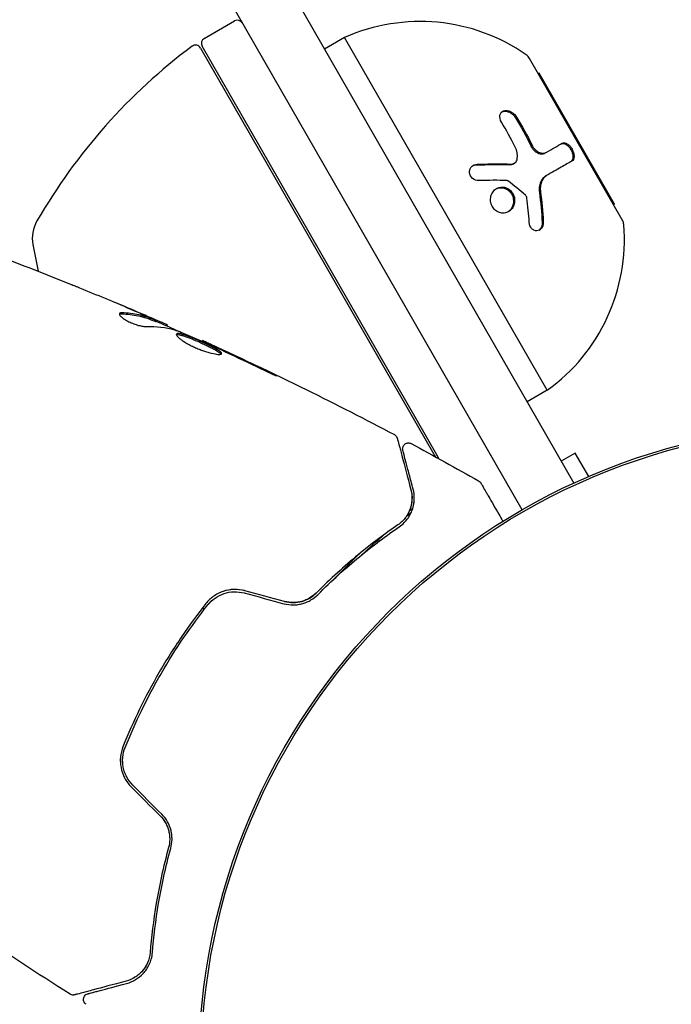
# Model space of a CAD drawing. Units: millimetres. Extents: x -9599 to 10194, y -8713 to 9159.
# Drawn here: x -2776 to -2720, y -3581 to -3496 of the extents above; entities that cross this region are included whole.
import ezdxf

# ---------------------------------------------------------------- set-up
doc = ezdxf.new("R2010")
doc.units = ezdxf.units.MM
doc.header["$LTSCALE"] = 20
doc.layers.add('2d', color=230, linetype='Continuous')

msp = doc.modelspace()

# ---------------------------------------------------------------- linework, layer by layer
at = {"layer": '2d'}
for p, q in [((-3570.575, -2071.511), (-2728.653, -3536.316)), ((-2733.1, -3538.612), (-3574.797, -2074.198)), ((-2760.446, -3498.059), (-2757.845, -3496.564)), ((-2748.377, -3497.985), (-2750.111, -3498.982)), ((-2730.936, -3528.33), (-2748.377, -3497.985)), ((-2760.773, -3498.894), (-2740.692, -3533.831)), ((-2740.43, -3533.886), (-2760.63, -3498.742)), ((-2724.483, -3513.664), (-2732.456, -3499.792)), ((-2731.625, -3501.044), (-2731.708, -3501.092)), ((-2725.146, -3512.315), (-2731.625, -3501.044)), ((-2731.044, -3507.879), (-2731.143, -3507.936)), ((-2733.766, -3508.804), (-2733.865, -3508.861)), ((-2730.996, -3509.862), (-2731.096, -3509.919)), ((-2725.146, -3512.315), (-2725.23, -3512.363)), ((-2764.644, -3522.405), (-2764.593, -3522.317)), ((-2763.667, -3522.795), (-2763.625, -3522.724)), ((-2760.643, -3524.106), (-2760.609, -3524.048)), ((-2730.936, -3528.33), (-2732.67, -3529.327)), ((-2728.532, -3533.739), (-2729.735, -3534.433)), ((-2727.373, -3535.746), (-2728.532, -3533.739)), ((-2760.462, -3547.195), (-2760.57, -3547.007))]:
    msp.add_line(p, q, dxfattribs=at)
for radius in [55.464, 55.275]:
    msp.add_circle((-2705.461, -3586.699), radius, dxfattribs=at)
for centre, radius, start, end in [((-2757.595, -3496.998), 0.5, 29.88888, 119.88888), ((-2741.883, -3512.608), 16, 55.20446, 113.94754), ((-2760.196, -3498.492), 0.5, 119.88888, 209.88888), ((-2731.547, -3538.774), 50, 126.81058, 149.99062), ((-2761.206, -3499.143), 0.5, 29.88888, 126.81058), ((-2733.323, -3500.29), 1, 29.88888, 55.20446), ((-2725.35, -3514.162), 1, 4.5733, 29.88888), ((-2772.247, -3515.268), 3, 149.99062, 190.03663), ((-2740.302, -3515.358), 16, 305.83022, 4.5733), ((-2725.966, -3507.077), 50, 190.03663, 192.72817), ((-2743.031, -3535.381), 3, 23.0328, 29.88888)]:
    msp.add_arc(centre, radius, start, end, dxfattribs=at)
for points, knots in [([(-2734.884, -3505.26), (-2735, -3505.068), (-2735.049, -3504.857), (-2735.006, -3504.634), (-2734.993, -3504.593), (-2734.957, -3504.514), (-2734.935, -3504.479), (-2734.879, -3504.413), (-2734.848, -3504.385), (-2734.776, -3504.336), (-2734.738, -3504.317), (-2734.607, -3504.271), (-2734.512, -3504.262), (-2734.304, -3504.283), (-2734.197, -3504.315), (-2733.992, -3504.413), (-2733.892, -3504.481), (-2733.719, -3504.638), (-2733.643, -3504.729), (-2733.584, -3504.825)], [0, 0, 0, 0, 0.25, 0.25, 0.3125, 0.3125, 0.375, 0.375, 0.4375, 0.4375, 0.5, 0.5, 0.625, 0.625, 0.75, 0.75, 0.875, 0.875, 1, 1, 1, 1]), ([(-2734.829, -3504.372), (-2734.773, -3504.349), (-2734.712, -3504.333), (-2734.647, -3504.328), (-2734.567, -3504.321), (-2734.481, -3504.328), (-2734.395, -3504.349), (-2734.31, -3504.369), (-2734.223, -3504.404), (-2734.141, -3504.448), (-2734.057, -3504.494), (-2733.977, -3504.552), (-2733.905, -3504.616), (-2733.831, -3504.683), (-2733.765, -3504.76), (-2733.711, -3504.84), (-2733.701, -3504.854), (-2733.692, -3504.868), (-2733.683, -3504.882)], [0.482673, 0.482673, 0.482673, 0.482673, 0.5670712, 0.5670712, 0.5670712, 0.669905, 0.669905, 0.669905, 0.7717081, 0.7717081, 0.7717081, 0.8749133, 0.8749133, 0.8749133, 0.9813766, 0.9813766, 0.9813766, 1, 1, 1, 1]), ([(-2732.349, -3507.308), (-2732.302, -3507.405), (-2732.241, -3507.499), (-2732.172, -3507.584), (-2732.103, -3507.668), (-2732.023, -3507.744), (-2731.94, -3507.806), (-2731.857, -3507.868), (-2731.768, -3507.918), (-2731.681, -3507.951), (-2731.593, -3507.984), (-2731.504, -3508.002), (-2731.422, -3508.004), (-2731.337, -3508.005), (-2731.257, -3507.99), (-2731.187, -3507.958), (-2731.172, -3507.952), (-2731.158, -3507.944), (-2731.143, -3507.936)], [0, 0, 0, 0, 0.190766, 0.190766, 0.190766, 0.38173, 0.38173, 0.38173, 0.571703, 0.571703, 0.571703, 0.763012, 0.763012, 0.763012, 0.95808, 0.95808, 0.95808, 1, 1, 1, 1]), ([(-2732.25, -3507.251), (-2732.219, -3507.315), (-2732.182, -3507.377), (-2732.1, -3507.495), (-2732.055, -3507.55), (-2731.906, -3507.707), (-2731.796, -3507.79), (-2731.565, -3507.909), (-2731.449, -3507.941), (-2731.23, -3507.951), (-2731.128, -3507.927), (-2731.044, -3507.879)], [0, 0, 0, 0, 0.125, 0.125, 0.25, 0.25, 0.5, 0.5, 0.75, 0.75, 1, 1, 1, 1]), ([(-2729.767, -3507.145), (-2729.729, -3507.123), (-2729.685, -3507.109), (-2729.639, -3507.105), (-2729.574, -3507.098), (-2729.502, -3507.11), (-2729.428, -3507.139), (-2729.355, -3507.168), (-2729.279, -3507.214), (-2729.206, -3507.276), (-2729.138, -3507.333), (-2729.07, -3507.406), (-2729.01, -3507.487), (-2728.955, -3507.562), (-2728.904, -3507.646), (-2728.863, -3507.732), (-2728.824, -3507.814), (-2728.793, -3507.9), (-2728.772, -3507.983), (-2728.75, -3508.066), (-2728.738, -3508.148), (-2728.736, -3508.223), (-2728.734, -3508.301), (-2728.742, -3508.375), (-2728.759, -3508.438), (-2728.778, -3508.505), (-2728.808, -3508.563), (-2728.847, -3508.607), (-2728.871, -3508.634), (-2728.898, -3508.656), (-2728.927, -3508.673)], [0, 0, 0, 0, 0.085233, 0.085233, 0.085233, 0.204736, 0.204736, 0.204736, 0.322221, 0.322221, 0.322221, 0.432274, 0.432274, 0.432274, 0.533582, 0.533582, 0.533582, 0.629606, 0.629606, 0.629606, 0.72568, 0.72568, 0.72568, 0.826405, 0.826405, 0.826405, 0.934445, 0.934445, 0.934445, 1, 1, 1, 1]), ([(-2729.668, -3507.088), (-2729.639, -3507.071), (-2729.609, -3507.06), (-2729.559, -3507.05), (-2729.542, -3507.047), (-2729.508, -3507.045), (-2729.491, -3507.046), (-2729.435, -3507.05), (-2729.397, -3507.058), (-2729.34, -3507.077), (-2729.321, -3507.084), (-2729.282, -3507.102), (-2729.264, -3507.111), (-2729.202, -3507.146), (-2729.163, -3507.173), (-2729.085, -3507.236), (-2729.048, -3507.27), (-2728.933, -3507.393), (-2728.865, -3507.486), (-2728.749, -3507.695), (-2728.704, -3507.806), (-2728.646, -3508.021), (-2728.633, -3508.128), (-2728.64, -3508.315), (-2728.659, -3508.399), (-2728.725, -3508.532), (-2728.771, -3508.583), (-2728.828, -3508.616)], [0, 0, 0, 0, 0.0625, 0.0625, 0.09375, 0.09375, 0.125, 0.125, 0.1875, 0.1875, 0.21875, 0.21875, 0.25, 0.25, 0.3125, 0.3125, 0.375, 0.375, 0.5, 0.5, 0.625, 0.625, 0.75, 0.75, 0.875, 0.875, 1, 1, 1, 1]), ([(-2734.045, -3508.872), (-2733.91, -3508.875), (-2733.784, -3508.832), (-2733.594, -3508.667), (-2733.533, -3508.548), (-2733.516, -3508.411)], [0, 0, 0, 0, 0.5, 0.5, 1, 1, 1, 1]), ([(-2728.828, -3508.616), (-2729.092, -3508.767), (-2729.399, -3508.944), (-2730.116, -3509.356), (-2730.526, -3509.592), (-2730.996, -3509.862)], [0, 0, 0, 0, 0.5, 0.5, 1, 1, 1, 1]), ([(-2736.837, -3510.289), (-2737.022, -3510.294), (-2737.214, -3510.227), (-2737.508, -3509.978), (-2737.607, -3509.799), (-2737.634, -3509.517), (-2737.624, -3509.425), (-2737.567, -3509.252), (-2737.52, -3509.173), (-2737.34, -3508.975), (-2737.163, -3508.896), (-2736.979, -3508.889)], [0, 0, 0, 0, 0.25, 0.25, 0.5, 0.5, 0.625, 0.625, 0.75, 0.75, 1, 1, 1, 1]), ([(-2737.349, -3509.01), (-2737.343, -3509.007), (-2737.337, -3509.004), (-2737.33, -3509.002), (-2737.257, -3508.971), (-2737.176, -3508.952), (-2737.095, -3508.947), (-2737.09, -3508.947), (-2737.084, -3508.947), (-2737.079, -3508.946)], [0.8719651, 0.8719651, 0.8719651, 0.8719651, 0.8816324, 0.8816324, 0.8816324, 0.9927404, 0.9927404, 0.9927404, 1, 1, 1, 1]), ([(-2736.979, -3508.889), (-2736.713, -3508.88), (-2736.456, -3508.873), (-2736.082, -3508.865), (-2735.899, -3508.862), (-2735.69, -3508.86), (-2735.587, -3508.859), (-2735.543, -3508.859), (-2735.514, -3508.858), (-2735.5, -3508.858), (-2734.971, -3508.855), (-2734.492, -3508.86), (-2734.045, -3508.872)], [0, 0, 0, 0, 0.25, 0.25, 0.375, 0.4375, 0.46875, 0.484375, 0.484375, 0.5, 0.5, 1, 1, 1, 1]), ([(-2734.144, -3508.929), (-2734.141, -3508.929), (-2734.138, -3508.929), (-2734.134, -3508.929), (-2734.064, -3508.93), (-2733.995, -3508.917), (-2733.933, -3508.893), (-2733.909, -3508.884), (-2733.887, -3508.873), (-2733.865, -3508.861)], [0, 0, 0, 0, 0.0121954, 0.0121954, 0.0121954, 0.2758049, 0.2758049, 0.2758049, 0.3748496, 0.3748496, 0.3748496, 0.3748496]), ([(-2731.096, -3509.919), (-2731.164, -3509.958), (-2731.228, -3510.007), (-2731.285, -3510.066), (-2731.379, -3510.16), (-2731.459, -3510.281), (-2731.517, -3510.417), (-2731.575, -3510.551), (-2731.613, -3510.704), (-2731.63, -3510.863), (-2731.645, -3511.008), (-2731.642, -3511.161), (-2731.621, -3511.312)], [0, 0, 0, 0, 0.1764, 0.1764, 0.1764, 0.463189, 0.463189, 0.463189, 0.74458, 0.74458, 0.74458, 1, 1, 1, 1]), ([(-2730.996, -3509.862), (-2731.093, -3509.918), (-2731.182, -3509.995), (-2731.294, -3510.134), (-2731.328, -3510.185), (-2731.39, -3510.295), (-2731.417, -3510.354), (-2731.486, -3510.538), (-2731.518, -3510.676), (-2731.545, -3510.957), (-2731.542, -3511.107), (-2731.522, -3511.255)], [0, 0, 0, 0, 0.25, 0.25, 0.375, 0.375, 0.5, 0.5, 0.75, 0.75, 1, 1, 1, 1]), ([(-2735.417, -3512.836), (-2735.526, -3512.742), (-2735.618, -3512.624), (-2735.754, -3512.361), (-2735.797, -3512.218), (-2735.831, -3511.922), (-2735.82, -3511.776), (-2735.749, -3511.495), (-2735.688, -3511.367), (-2735.441, -3511.029), (-2735.193, -3510.882), (-2734.79, -3510.838), (-2734.652, -3510.852), (-2734.387, -3510.939), (-2734.263, -3511.009), (-2734.153, -3511.105)], [0, 0, 0, 0, 0.0625, 0.0625, 0.125, 0.125, 0.1875, 0.1875, 0.25, 0.25, 0.375, 0.375, 0.4375, 0.4375, 0.5, 0.5, 0.5, 0.5]), ([(-2734.153, -3511.105), (-2734.044, -3511.2), (-2733.953, -3511.316), (-2733.815, -3511.58), (-2733.772, -3511.724), (-2733.737, -3512.016), (-2733.747, -3512.165), (-2733.816, -3512.442), (-2733.878, -3512.573), (-2734.04, -3512.796), (-2734.143, -3512.89), (-2734.377, -3513.028), (-2734.506, -3513.072), (-2734.777, -3513.101), (-2734.914, -3513.088), (-2735.182, -3513.002), (-2735.307, -3512.931), (-2735.417, -3512.836)], [0.5, 0.5, 0.5, 0.5, 0.5625, 0.5625, 0.625, 0.625, 0.6875, 0.6875, 0.75, 0.75, 0.8125, 0.8125, 0.875, 0.875, 0.9375, 0.9375, 1, 1, 1, 1]), ([(-2735.339, -3511.001), (-2735.237, -3510.951), (-2735.126, -3510.92), (-2735.014, -3510.909), (-2734.898, -3510.897), (-2734.777, -3510.908), (-2734.662, -3510.94), (-2734.549, -3510.971), (-2734.439, -3511.023), (-2734.34, -3511.093), (-2734.31, -3511.114), (-2734.281, -3511.137), (-2734.253, -3511.162)], [0.3240731, 0.3240731, 0.3240731, 0.3240731, 0.3764799, 0.3764799, 0.3764799, 0.4307513, 0.4307513, 0.4307513, 0.4838695, 0.4838695, 0.4838695, 0.5, 0.5, 0.5, 0.5]), ([(-2734.253, -3511.162), (-2734.19, -3511.217), (-2734.132, -3511.279), (-2734.082, -3511.347), (-2734.01, -3511.445), (-2733.951, -3511.557), (-2733.912, -3511.673), (-2733.872, -3511.79), (-2733.849, -3511.915), (-2733.846, -3512.038), (-2733.842, -3512.163), (-2733.859, -3512.288), (-2733.893, -3512.405), (-2733.928, -3512.524), (-2733.983, -3512.637), (-2734.053, -3512.735), (-2734.124, -3512.834), (-2734.213, -3512.92), (-2734.312, -3512.987), (-2734.315, -3512.988), (-2734.317, -3512.99), (-2734.32, -3512.992)], [0.5, 0.5, 0.5, 0.5, 0.5361574, 0.5361574, 0.5361574, 0.5882368, 0.5882368, 0.5882368, 0.640757, 0.640757, 0.640757, 0.6941812, 0.6941812, 0.6941812, 0.7486442, 0.7486442, 0.7486442, 0.8038813, 0.8038813, 0.8038813, 0.8053707, 0.8053707, 0.8053707, 0.8053707]), ([(-2733.746, -3512.03), (-2733.747, -3512.123), (-2733.759, -3512.216), (-2733.816, -3512.442), (-2733.878, -3512.573), (-2734.022, -3512.771), (-2734.097, -3512.846), (-2734.182, -3512.908)], [0.6477563, 0.6477563, 0.6477563, 0.6477563, 0.6875, 0.6875, 0.75, 0.75, 0.7982428, 0.7982428, 0.7982428, 0.7982428]), ([(-2731.281, -3513.84), (-2731.276, -3513.936), (-2731.285, -3514.032), (-2731.335, -3514.218), (-2731.374, -3514.301), (-2731.479, -3514.448), (-2731.542, -3514.507), (-2731.686, -3514.591), (-2731.765, -3514.614), (-2731.925, -3514.621), (-2732.007, -3514.604), (-2732.157, -3514.534), (-2732.227, -3514.481), (-2732.405, -3514.277), (-2732.479, -3514.091), (-2732.491, -3513.895)], [0, 0, 0, 0, 0.125, 0.125, 0.25, 0.25, 0.375, 0.375, 0.5, 0.5, 0.625, 0.625, 0.75, 0.75, 1, 1, 1, 1]), ([(-2731.38, -3513.897), (-2731.377, -3513.962), (-2731.38, -3514.029), (-2731.391, -3514.093), (-2731.404, -3514.178), (-2731.431, -3514.261), (-2731.468, -3514.335), (-2731.504, -3514.407), (-2731.551, -3514.473), (-2731.606, -3514.525), (-2731.625, -3514.544), (-2731.646, -3514.561), (-2731.667, -3514.576)], [0, 0, 0, 0, 0.0850392, 0.0850392, 0.0850392, 0.1980538, 0.1980538, 0.1980538, 0.3083652, 0.3083652, 0.3083652, 0.3476119, 0.3476119, 0.3476119, 0.3476119]), ([(-2731.531, -3514.49), (-2731.557, -3514.513), (-2731.585, -3514.532), (-2731.615, -3514.55), (-2731.616, -3514.55), (-2731.617, -3514.551)], [0.32462313, 0.32462313, 0.32462313, 0.32462313, 0.375, 0.375, 0.37667957, 0.37667957, 0.37667957, 0.37667957]), ([(-2731.323, -3514.167), (-2731.347, -3514.243), (-2731.382, -3514.312), (-2731.439, -3514.392), (-2731.452, -3514.409), (-2731.465, -3514.425)], [0.1440402, 0.1440402, 0.1440402, 0.1440402, 0.25, 0.25, 0.2795742, 0.2795742, 0.2795742, 0.2795742]), ([(-2771.969, -3519.192), (-2771.93, -3519.208), (-2771.888, -3519.225), (-2771.783, -3519.268), (-2771.718, -3519.294), (-2771.577, -3519.351), (-2771.5, -3519.382), (-2771.262, -3519.48), (-2771.088, -3519.551), (-2770.907, -3519.625)], [0.003802953, 0.003802953, 0.003802953, 0.003802953, 0.004028258, 0.004028258, 0.004321052, 0.004321052, 0.004613847, 0.004613847, 0.005199436, 0.005199436, 0.005199436, 0.005199436]), ([(-2767.746, -3521.728), (-2767.764, -3521.759), (-2767.759, -3521.801), (-2767.705, -3521.901), (-2767.655, -3521.96), (-2767.513, -3522.087), (-2767.42, -3522.156), (-2767.203, -3522.294), (-2767.077, -3522.364), (-2766.809, -3522.494), (-2766.665, -3522.555), (-2766.38, -3522.662), (-2766.236, -3522.708), (-2765.966, -3522.78), (-2765.837, -3522.807), (-2765.609, -3522.841), (-2765.509, -3522.849), (-2765.427, -3522.846)], [0.000672322, 0.000672322, 0.000672322, 0.000672322, 0.001130161, 0.001130161, 0.001588, 0.001588, 0.002045839, 0.002045839, 0.002503678, 0.002503678, 0.002961518, 0.002961518, 0.003419357, 0.003419357, 0.003877196, 0.003877196, 0.004335035, 0.004335035, 0.004335035, 0.004335035]), ([(-2767.53, -3521.664), (-2767.588, -3521.662), (-2767.635, -3521.667), (-2767.707, -3521.688), (-2767.733, -3521.706), (-2767.746, -3521.728)], [0, 0, 0, 0, 0.0003361609, 0.0003361609, 0.0006723218, 0.0006723218, 0.0006723218, 0.0006723218]), ([(-2767.581, -3521.753), (-2767.073, -3521.766), (-2766.586, -3521.822), (-2765.889, -3521.975), (-2765.662, -3522.037), (-2765.22, -3522.184), (-2765.006, -3522.272), (-2764.79, -3522.355)], [0, 0, 0, 0, 0.002970524, 0.002970524, 0.004455786, 0.004455786, 0.005941048, 0.005941048, 0.005941048, 0.005941048]), ([(-2767.581, -3521.753), (-2767.073, -3521.766), (-2766.586, -3521.822), (-2765.905, -3521.971), (-2765.694, -3522.028), (-2765.487, -3522.095)], [0, 0, 0, 0, 0.002970524, 0.002970524, 0.004353891, 0.004353891, 0.004353891, 0.004353891]), ([(-2764.739, -3522.268), (-2764.956, -3522.185), (-2765.17, -3522.097), (-2765.612, -3521.95), (-2765.839, -3521.887), (-2766.535, -3521.735), (-2767.022, -3521.677), (-2767.53, -3521.664)], [0, 0, 0, 0, 0.001485171, 0.001485171, 0.002970341, 0.002970341, 0.005940682, 0.005940682, 0.005940682, 0.005940682]), ([(-2766.531, -3521.457), (-2766.219, -3521.59), (-2765.924, -3521.718), (-2765.369, -3521.96), (-2765.123, -3522.069), (-2764.911, -3522.165)], [0, 0, 0, 0, 0.001015532, 0.001015532, 0.002031065, 0.002031065, 0.002031065, 0.002031065]), ([(-2763.771, -3522.647), (-2763.806, -3522.63), (-2763.865, -3522.604), (-2764.027, -3522.531), (-2764.128, -3522.487), (-2764.485, -3522.33), (-2764.784, -3522.2), (-2765.096, -3522.065)], [0, 0, 0, 0, 0.000502775, 0.000502775, 0.001005549, 0.001005549, 0.002011098, 0.002011098, 0.002011098, 0.002011098]), ([(-2764.911, -3522.165), (-2764.826, -3522.203), (-2764.757, -3522.234), (-2764.652, -3522.284), (-2764.618, -3522.301), (-2764.572, -3522.328), (-2764.62, -3522.314), (-2764.739, -3522.268)], [0, 0, 0, 0, 0.000405419, 0.000405419, 0.000810838, 0.000810838, 0.001621676, 0.001621676, 0.001621676, 0.001621676]), ([(-2764.79, -3522.355), (-2764.73, -3522.378), (-2764.688, -3522.393), (-2764.651, -3522.404), (-2764.644, -3522.406), (-2764.644, -3522.405)], [0, 0, 0, 0, 0.0004054221, 0.0004054221, 0.0006379335, 0.0006379335, 0.0006379335, 0.0006379335]), ([(-2764.627, -3522.375), (-2764.04, -3522.631), (-2763.454, -3522.888), (-2762.666, -3523.237), (-2762.463, -3523.327), (-2762.26, -3523.417)], [8.06827, 8.06827, 8.06827, 8.06827, 10.001335, 10.001335, 10.671994, 10.671994, 10.671994, 10.671994]), ([(-2762.858, -3523.175), (-2762.325, -3523.388), (-2761.795, -3523.607), (-2760.742, -3524.059), (-2760.218, -3524.292), (-2759.694, -3524.524)], [0, 0, 0, 0, 0.001910154, 0.001910154, 0.003820307, 0.003820307, 0.003820307, 0.003820307]), ([(-2762.845, -3523.492), (-2762.856, -3523.512), (-2762.856, -3523.538), (-2762.831, -3523.602), (-2762.807, -3523.641), (-2762.735, -3523.727), (-2762.687, -3523.774), (-2762.569, -3523.878), (-2762.498, -3523.934), (-2762.339, -3524.05), (-2762.249, -3524.11), (-2762.052, -3524.234), (-2761.944, -3524.297), (-2761.719, -3524.42), (-2761.599, -3524.482), (-2761.352, -3524.602), (-2761.226, -3524.659), (-2760.97, -3524.768), (-2760.839, -3524.82), (-2760.584, -3524.915), (-2760.459, -3524.959), (-2760.09, -3525.077), (-2759.862, -3525.137), (-2759.566, -3525.199), (-2759.477, -3525.215), (-2759.317, -3525.236), (-2759.245, -3525.242), (-2759.126, -3525.243), (-2759.078, -3525.239), (-2759.006, -3525.221), (-2758.983, -3525.207), (-2758.972, -3525.189)], [0, 0, 0, 0, 0.000415765, 0.000415765, 0.00083153, 0.00083153, 0.001247295, 0.001247295, 0.00166306, 0.00166306, 0.002078825, 0.002078825, 0.002494589, 0.002494589, 0.002910354, 0.002910354, 0.003326119, 0.003326119, 0.003741884, 0.003741884, 0.004157649, 0.004157649, 0.004989179, 0.004989179, 0.005404944, 0.005404944, 0.005820709, 0.005820709, 0.006236474, 0.006236474, 0.006652238, 0.006652238, 0.006652238, 0.006652238]), ([(-2762.851, -3523.546), (-2762.844, -3523.544), (-2762.835, -3523.541), (-2762.792, -3523.533), (-2762.746, -3523.532), (-2762.632, -3523.544), (-2762.566, -3523.556), (-2762.413, -3523.593), (-2762.326, -3523.618), (-2762.139, -3523.678), (-2762.038, -3523.713), (-2761.821, -3523.792), (-2761.706, -3523.837), (-2761.351, -3523.978), (-2761.095, -3524.088), (-2760.718, -3524.256), (-2760.591, -3524.314), (-2760.343, -3524.429), (-2760.224, -3524.486), (-2759.994, -3524.598), (-2759.882, -3524.654), (-2759.678, -3524.76), (-2759.584, -3524.811), (-2759.327, -3524.958), (-2759.196, -3525.044), (-2759.073, -3525.15), (-2759.045, -3525.182), (-2759.027, -3525.214), (-2759.024, -3525.219), (-2759.022, -3525.224)], [0.00030701, 0.00030701, 0.00030701, 0.00030701, 0.000413434, 0.000413434, 0.000826868, 0.000826868, 0.001240303, 0.001240303, 0.001653737, 0.001653737, 0.002067171, 0.002067171, 0.002480605, 0.002480605, 0.003307474, 0.003307474, 0.003720908, 0.003720908, 0.004134342, 0.004134342, 0.004547777, 0.004547777, 0.004961211, 0.004961211, 0.005788079, 0.005788079, 0.006201514, 0.006201514, 0.006283371, 0.006283371, 0.006283371, 0.006283371]), ([(-2758.972, -3525.189), (-2758.961, -3525.171), (-2758.964, -3525.149), (-2758.994, -3525.094), (-2759.022, -3525.063), (-2759.144, -3524.958), (-2759.276, -3524.871), (-2759.531, -3524.726), (-2759.627, -3524.674), (-2759.831, -3524.567), (-2759.94, -3524.512), (-2760.171, -3524.4), (-2760.292, -3524.342), (-2760.538, -3524.228), (-2760.664, -3524.17), (-2760.918, -3524.057), (-2761.044, -3524.002), (-2761.293, -3523.896), (-2761.417, -3523.844), (-2761.654, -3523.749), (-2761.768, -3523.706), (-2761.984, -3523.626), (-2762.087, -3523.59), (-2762.368, -3523.501), (-2762.525, -3523.462), (-2762.75, -3523.438), (-2762.822, -3523.452), (-2762.845, -3523.492)], [0.006652238, 0.006652238, 0.006652238, 0.006652238, 0.007065568, 0.007065568, 0.007478898, 0.007478898, 0.008305558, 0.008305558, 0.008718887, 0.008718887, 0.009132217, 0.009132217, 0.009545547, 0.009545547, 0.009958877, 0.009958877, 0.010372206, 0.010372206, 0.010785536, 0.010785536, 0.011198866, 0.011198866, 0.011612196, 0.011612196, 0.012438855, 0.012438855, 0.013265515, 0.013265515, 0.013265515, 0.013265515]), ([(-2759.598, -3524.518), (-2759.755, -3524.445), (-2759.896, -3524.38), (-2760.145, -3524.264), (-2760.254, -3524.214), (-2760.429, -3524.133), (-2760.496, -3524.101), (-2760.587, -3524.059), (-2760.609, -3524.048), (-2760.609, -3524.048)], [0, 0, 0, 0, 0.000630096, 0.000630096, 0.001260193, 0.001260193, 0.001890289, 0.001890289, 0.002520386, 0.002520386, 0.002520386, 0.002520386]), ([(-2760.609, -3524.048), (-2757.592, -3525.413), (-2754.598, -3526.828), (-2749.1, -3529.541), (-2746.589, -3530.825), (-2744.097, -3532.145)], [0, 0, 0, 0, 10.001335, 10.001335, 18.519664, 18.519664, 18.519664, 18.519664]), ([(-2759.156, -3525.08), (-2759.141, -3525.092), (-2759.127, -3525.104), (-2759.073, -3525.15), (-2759.045, -3525.182), (-2759.027, -3525.214), (-2759.024, -3525.219), (-2759.022, -3525.224)], [0.0056577166, 0.0056577166, 0.0056577166, 0.0056577166, 0.0057880793, 0.0057880793, 0.0062015135, 0.0062015135, 0.0062833712, 0.0062833712, 0.0062833712, 0.0062833712]), ([(-2755.959, -3526.294), (-2755.808, -3526.368), (-2755.647, -3526.445), (-2755.403, -3526.56), (-2755.323, -3526.597), (-2755.164, -3526.671), (-2755.084, -3526.708), (-2754.859, -3526.811), (-2754.72, -3526.873), (-2754.49, -3526.977), (-2754.397, -3527.019), (-2754.27, -3527.072), (-2754.236, -3527.084), (-2754.234, -3527.08), (-2754.241, -3527.074), (-2754.271, -3527.056), (-2754.293, -3527.044), (-2754.445, -3526.963), (-2754.687, -3526.843), (-2754.988, -3526.697)], [0, 0, 0, 0, 0.000535625, 0.000535625, 0.000803438, 0.000803438, 0.001071251, 0.001071251, 0.001606876, 0.001606876, 0.002142502, 0.002142502, 0.002678127, 0.002678127, 0.00294594, 0.00294594, 0.003213752, 0.003213752, 0.004285003, 0.004285003, 0.004285003, 0.004285003]), ([(-2754.242, -3527.074), (-2754.245, -3527.072), (-2754.25, -3527.069), (-2754.271, -3527.056), (-2754.293, -3527.044), (-2754.445, -3526.963), (-2754.687, -3526.843), (-2754.988, -3526.697)], [0.002839912, 0.002839912, 0.002839912, 0.002839912, 0.00294594, 0.00294594, 0.003213752, 0.003213752, 0.004285003, 0.004285003, 0.004285003, 0.004285003]), ([(-2744.097, -3532.145), (-2744.049, -3532.17), (-2744.005, -3532.204), (-2743.931, -3532.282), (-2743.899, -3532.328), (-2743.865, -3532.404), (-2743.855, -3532.431), (-2743.848, -3532.458)], [0, 0, 0, 0, 0.1620246, 0.1620246, 0.3245698, 0.3245698, 0.4103895, 0.4103895, 0.4103895, 0.4103895]), ([(-2743.848, -3532.458), (-2743.848, -3532.458), (-2743.846, -3532.465), (-2743.841, -3532.484), (-2743.838, -3532.494), (-2743.833, -3532.514), (-2743.832, -3532.518), (-2743.829, -3532.528), (-2743.828, -3532.531), (-2743.823, -3532.552), (-2743.814, -3532.585), (-2743.773, -3532.738), (-2743.726, -3532.914), (-2743.629, -3533.28), (-2743.592, -3533.42), (-2743.51, -3533.729), (-2743.465, -3533.898), (-2743.222, -3534.812), (-2742.97, -3535.758), (-2742.671, -3536.882)], [0.02464336, 0.02464336, 0.02464336, 0.02464336, 0.03015026, 0.03015026, 0.03316528, 0.03316528, 0.03391904, 0.03391904, 0.0346728, 0.0346728, 0.03618031, 0.03618031, 0.03919533, 0.03919533, 0.04070285, 0.04070285, 0.04221036, 0.04221036, 0.04824041, 0.04824041, 0.04824041, 0.04824041]), ([(-2743.367, -3533.487), (-2743.372, -3533.467), (-2743.376, -3533.448), (-2743.382, -3533.409), (-2743.383, -3533.389), (-2743.385, -3533.327), (-2743.38, -3533.285), (-2743.361, -3533.203), (-2743.346, -3533.163), (-2743.307, -3533.089), (-2743.283, -3533.054), (-2743.227, -3532.992), (-2743.194, -3532.964), (-2743.124, -3532.918), (-2743.086, -3532.899), (-2743.006, -3532.872), (-2742.965, -3532.863), (-2742.881, -3532.856), (-2742.838, -3532.859), (-2742.745, -3532.875), (-2742.694, -3532.893), (-2742.648, -3532.918)], [0, 0, 0, 0, 0.059741, 0.059741, 0.118636, 0.118636, 0.2446, 0.2446, 0.370565, 0.370565, 0.496529, 0.496529, 0.622493, 0.622493, 0.748457, 0.748457, 0.874421, 0.874421, 1.000385, 1.000385, 1.158548, 1.158548, 1.158548, 1.158548]), ([(-2742.478, -3536.831), (-2742.602, -3536.364), (-2742.715, -3535.939), (-2742.866, -3535.37), (-2742.914, -3535.192), (-2743.002, -3534.859), (-2743.043, -3534.704), (-2743.23, -3534.001), (-2743.321, -3533.661), (-2743.346, -3533.565), (-2743.348, -3533.56), (-2743.35, -3533.551), (-2743.351, -3533.547), (-2743.354, -3533.536), (-2743.356, -3533.53), (-2743.36, -3533.513), (-2743.362, -3533.507), (-2743.366, -3533.492), (-2743.367, -3533.487), (-2743.367, -3533.487)], [0, 0, 0, 0, 0.00280724, 0.00280724, 0.00421086, 0.00421086, 0.00561448, 0.00561448, 0.01122897, 0.01122897, 0.01193078, 0.01193078, 0.01263259, 0.01263259, 0.01403621, 0.01403621, 0.01684345, 0.01684345, 0.02211228, 0.02211228, 0.02211228, 0.02211228]), ([(-2736.844, -3536.116), (-2736.797, -3536.143), (-2736.754, -3536.178), (-2736.7, -3536.238), (-2736.684, -3536.259), (-2736.665, -3536.288), (-2736.662, -3536.293), (-2736.658, -3536.3), (-2736.658, -3536.3), (-2736.657, -3536.301), (-2736.657, -3536.301), (-2736.657, -3536.302), (-2736.657, -3536.302), (-2736.657, -3536.302), (-2736.657, -3536.302), (-2736.657, -3536.302), (-2736.657, -3536.302), (-2736.657, -3536.302), (-2736.657, -3536.302), (-2736.657, -3536.302), (-2736.657, -3536.302), (-2736.657, -3536.302)], [0, 0, 0, 0, 0.1620367, 0.1620367, 0.2425207, 0.2425207, 0.2628468, 0.2628468, 0.264752, 0.264752, 0.2657518, 0.2657518, 0.2660018, 0.2660018, 0.2661268, 0.2661268, 0.2661893, 0.2661893, 0.2662205, 0.2662205, 0.2662518, 0.2662518, 0.2662518, 0.2662518]), ([(-2736.657, -3536.302), (-2736.657, -3536.302), (-2736.654, -3536.307), (-2736.646, -3536.322), (-2736.641, -3536.329), (-2736.632, -3536.346), (-2736.63, -3536.349), (-2736.625, -3536.357), (-2736.624, -3536.36), (-2736.6, -3536.402), (-2736.564, -3536.464), (-2736.456, -3536.652), (-2736.383, -3536.778), (-2736.248, -3537.013), (-2736.199, -3537.099), (-2736.093, -3537.283), (-2736.036, -3537.382), (-2735.737, -3537.902), (-2735.445, -3538.41), (-2734.999, -3539.185), (-2734.881, -3539.391), (-2734.759, -3539.604)], [0.03007316, 0.03007316, 0.03007316, 0.03007316, 0.0365021, 0.0365021, 0.04015231, 0.04015231, 0.04106486, 0.04106486, 0.04197741, 0.04197741, 0.04380252, 0.04380252, 0.04562762, 0.04562762, 0.04654017, 0.04654017, 0.04745273, 0.04745273, 0.05110294, 0.05110294, 0.05234726, 0.05234726, 0.05234726, 0.05234726]), ([(-2742.671, -3536.882), (-2742.596, -3537.164), (-2742.568, -3537.443), (-2742.59, -3537.986), (-2742.64, -3538.251), (-2742.773, -3538.641), (-2742.828, -3538.769), (-2742.96, -3539.022), (-2743.037, -3539.146), (-2743.299, -3539.502), (-2743.517, -3539.721), (-2743.793, -3539.911)], [0, 0, 0, 0, 0.001345717, 0.001345717, 0.002691433, 0.002691433, 0.003364292, 0.003364292, 0.00403715, 0.00403715, 0.005382867, 0.005382867, 0.005382867, 0.005382867]), ([(-2743.68, -3540.076), (-2743.347, -3539.848), (-2743.106, -3539.59), (-2742.825, -3539.187), (-2742.745, -3539.05), (-2742.61, -3538.772), (-2742.555, -3538.631), (-2742.425, -3538.211), (-2742.383, -3537.933), (-2742.372, -3537.38), (-2742.405, -3537.106), (-2742.478, -3536.831)], [0, 0, 0, 0, 0.001851544, 0.001851544, 0.002777316, 0.002777316, 0.003703088, 0.003703088, 0.005554632, 0.005554632, 0.007406175, 0.007406175, 0.007406175, 0.007406175]), ([(-2743.68, -3540.076), (-2743.347, -3539.848), (-2743.106, -3539.59), (-2742.825, -3539.187), (-2742.745, -3539.05), (-2742.61, -3538.772), (-2742.555, -3538.631), (-2742.46, -3538.324), (-2742.424, -3538.158), (-2742.402, -3537.992)], [0, 0, 0, 0, 0.001851544, 0.001851544, 0.002777316, 0.002777316, 0.003703088, 0.003703088, 0.004807178, 0.004807178, 0.004807178, 0.004807178]), ([(-2743.059, -3539.172), (-2743.034, -3539.153), (-2743.009, -3539.133), (-2742.873, -3539.026), (-2742.762, -3538.938), (-2742.65, -3538.851)], [0.0151112059, 0.0151112059, 0.0151112059, 0.0151112059, 0.015206841, 0.015206841, 0.0156340985, 0.0156340985, 0.0156340985, 0.0156340985]), ([(-2743.793, -3539.911), (-2744.877, -3540.654), (-2746.024, -3541.504), (-2748.384, -3543.442), (-2749.599, -3544.53), (-2750.832, -3545.767)], [0, 0, 0, 0, 0.00577336, 0.00577336, 0.01154671, 0.01154671, 0.01154671, 0.01154671]), ([(-2750.69, -3545.908), (-2749.48, -3544.694), (-2748.28, -3543.617), (-2745.93, -3541.685), (-2744.78, -3540.831), (-2743.68, -3540.076)], [0, 0, 0, 0, 0.00561537, 0.00561537, 0.01123074, 0.01123074, 0.01123074, 0.01123074]), ([(-2747.048, -3542.346), (-2747.335, -3542.615), (-2747.618, -3542.886), (-2748.367, -3543.615), (-2748.825, -3544.077), (-2749.274, -3544.543)], [0.007382866, 0.007382866, 0.007382866, 0.007382866, 0.008622152, 0.008622152, 0.01069656, 0.01069656, 0.01069656, 0.01069656]), ([(-2756.964, -3545.569), (-2757.275, -3545.485), (-2757.597, -3545.449), (-2758.224, -3545.471), (-2758.539, -3545.53), (-2758.977, -3545.679), (-2759.118, -3545.739), (-2759.391, -3545.879), (-2759.524, -3545.959), (-2759.898, -3546.224), (-2760.117, -3546.432), (-2760.307, -3546.672)], [0, 0, 0, 0, 0.000962618, 0.000962618, 0.001925236, 0.001925236, 0.002406545, 0.002406545, 0.002887854, 0.002887854, 0.003850472, 0.003850472, 0.003850472, 0.003850472]), ([(-2760.15, -3546.796), (-2759.791, -3546.342), (-2759.302, -3545.998), (-2758.472, -3545.721), (-2758.183, -3545.669), (-2757.593, -3545.651), (-2757.303, -3545.685), (-2757.016, -3545.762)], [0, 0, 0, 0, 0.001770151, 0.001770151, 0.002655226, 0.002655226, 0.003540301, 0.003540301, 0.003540301, 0.003540301]), ([(-2753.544, -3546.492), (-2753.303, -3546.557), (-2753.056, -3546.59), (-2752.548, -3546.588), (-2752.298, -3546.552), (-2751.814, -3546.416), (-2751.588, -3546.318), (-2751.175, -3546.072), (-2750.992, -3545.927), (-2750.832, -3545.767)], [0, 0, 0, 0, 0.000754737, 0.000754737, 0.001509473, 0.001509473, 0.00226421, 0.00226421, 0.003018947, 0.003018947, 0.003018947, 0.003018947]), ([(-2750.832, -3545.767), (-2750.998, -3545.933), (-2751.187, -3546.08), (-2751.496, -3546.262), (-2751.603, -3546.316), (-2751.826, -3546.412), (-2751.943, -3546.453), (-2752.299, -3546.552), (-2752.547, -3546.588), (-2753.05, -3546.59), (-2753.298, -3546.559), (-2753.544, -3546.492)], [0, 0, 0, 0, 0.000760497, 0.000760497, 0.001140745, 0.001140745, 0.001520994, 0.001520994, 0.002281491, 0.002281491, 0.003041988, 0.003041988, 0.003041988, 0.003041988]), ([(-2760.307, -3546.672), (-2761.033, -3547.588), (-2761.732, -3548.538), (-2762.739, -3550.016), (-2763.068, -3550.517), (-2763.71, -3551.537), (-2764.025, -3552.059), (-2764.936, -3553.63), (-2765.497, -3554.688), (-2766.535, -3556.822), (-2767.011, -3557.898), (-2767.445, -3558.983)], [0, 0, 0, 0, 0.0036116, 0.0036116, 0.0054174, 0.0054174, 0.0072232, 0.0072232, 0.01083479, 0.01083479, 0.01444639, 0.01444639, 0.01444639, 0.01444639]), ([(-2753.596, -3546.685), (-2753.326, -3546.758), (-2753.051, -3546.792), (-2752.642, -3546.787), (-2752.505, -3546.776), (-2752.236, -3546.736), (-2752.106, -3546.707), (-2751.853, -3546.634), (-2751.731, -3546.59), (-2751.493, -3546.486), (-2751.378, -3546.426), (-2751.053, -3546.231), (-2750.861, -3546.079), (-2750.69, -3545.908)], [0, 0, 0, 0, 0.000837423, 0.000837423, 0.001256134, 0.001256134, 0.001674846, 0.001674846, 0.002093557, 0.002093557, 0.002512269, 0.002512269, 0.003349692, 0.003349692, 0.003349692, 0.003349692]), ([(-2767.26, -3559.058), (-2766.826, -3557.974), (-2766.35, -3556.898), (-2765.571, -3555.296), (-2765.3, -3554.764), (-2764.736, -3553.704), (-2764.441, -3553.175), (-2763.536, -3551.614), (-2762.9, -3550.607), (-2761.57, -3548.655), (-2760.874, -3547.71), (-2760.15, -3546.796)], [0, 0, 0, 0, 0.0035954, 0.0035954, 0.00539309, 0.00539309, 0.00719079, 0.00719079, 0.01078619, 0.01078619, 0.01438158, 0.01438158, 0.01438158, 0.01438158]), ([(-2767.445, -3558.983), (-2767.672, -3559.55), (-2767.735, -3560.176), (-2767.556, -3561.092), (-2767.453, -3561.388), (-2767.156, -3561.95), (-2766.969, -3562.204), (-2766.742, -3562.432)], [0, 0, 0, 0, 0.001914168, 0.001914168, 0.002871252, 0.002871252, 0.003828336, 0.003828336, 0.003828336, 0.003828336]), ([(-2766.6, -3562.291), (-2766.81, -3562.08), (-2766.987, -3561.839), (-2767.193, -3561.452), (-2767.252, -3561.319), (-2767.35, -3561.042), (-2767.389, -3560.9), (-2767.446, -3560.615), (-2767.464, -3560.472), (-2767.478, -3560.183), (-2767.475, -3560.036), (-2767.435, -3559.605), (-2767.367, -3559.326), (-2767.26, -3559.058)], [0, 0, 0, 0, 0.000889055, 0.000889055, 0.001333583, 0.001333583, 0.00177811, 0.00177811, 0.002222638, 0.002222638, 0.002667165, 0.002667165, 0.00355622, 0.00355622, 0.00355622, 0.00355622]), ([(-2764.242, -3564.942), (-2764.066, -3565.118), (-2763.914, -3565.316), (-2763.664, -3565.759), (-2763.57, -3565.993), (-2763.477, -3566.368), (-2763.454, -3566.499), (-2763.44, -3566.63)], [0, 0, 0, 0, 0.000754737, 0.000754737, 0.001509473, 0.001509473, 0.001915042, 0.001915042, 0.001915042, 0.001915042]), ([(-2764.242, -3564.942), (-2764.062, -3565.122), (-2763.909, -3565.324), (-2763.725, -3565.651), (-2763.67, -3565.766), (-2763.578, -3565.998), (-2763.54, -3566.115), (-2763.48, -3566.352), (-2763.458, -3566.472), (-2763.43, -3566.714), (-2763.424, -3566.836), (-2763.429, -3567.196), (-2763.462, -3567.429), (-2763.524, -3567.656)], [0, 0, 0, 0, 0.000765347, 0.000765347, 0.00114802, 0.00114802, 0.001530694, 0.001530694, 0.001913367, 0.001913367, 0.00229604, 0.00229604, 0.003061387, 0.003061387, 0.003061387, 0.003061387]), ([(-2763.331, -3567.709), (-2763.268, -3567.476), (-2763.231, -3567.229), (-2763.223, -3566.851), (-2763.229, -3566.724), (-2763.257, -3566.466), (-2763.279, -3566.335), (-2763.342, -3566.078), (-2763.382, -3565.951), (-2763.48, -3565.701), (-2763.538, -3565.576), (-2763.739, -3565.217), (-2763.903, -3564.998), (-2764.1, -3564.8)], [0, 0, 0, 0, 0.000832155, 0.000832155, 0.001248232, 0.001248232, 0.001664309, 0.001664309, 0.002080386, 0.002080386, 0.002496464, 0.002496464, 0.003328618, 0.003328618, 0.003328618, 0.003328618]), ([(-2763.229, -3566.764), (-2763.232, -3566.708), (-2763.237, -3566.652), (-2763.257, -3566.466), (-2763.279, -3566.335), (-2763.342, -3566.078), (-2763.382, -3565.951), (-2763.457, -3565.76), (-2763.485, -3565.694), (-2763.516, -3565.629)], [0.001065069, 0.001065069, 0.001065069, 0.001065069, 0.001248232, 0.001248232, 0.001664309, 0.001664309, 0.002080386, 0.002080386, 0.002299961, 0.002299961, 0.002299961, 0.002299961]), ([(-2763.524, -3567.656), (-2763.985, -3569.34), (-2764.325, -3570.935), (-2764.835, -3573.946), (-2765.003, -3575.363), (-2765.11, -3576.673)], [0, 0, 0, 0, 0.00577336, 0.00577336, 0.01154671, 0.01154671, 0.01154671, 0.01154671]), ([(-2764.91, -3576.69), (-2764.802, -3575.36), (-2764.632, -3573.937), (-2764.122, -3570.939), (-2763.783, -3569.362), (-2763.331, -3567.709)], [0, 0, 0, 0, 0.00561537, 0.00561537, 0.01123074, 0.01123074, 0.01123074, 0.01123074]), ([(-2772.001, -3580.268), (-2774.799, -3578.498), (-2777.568, -3576.681), (-2781.588, -3573.945), (-2782.865, -3573.061), (-2784.134, -3572.168)], [0, 0, 0, 0, 10.001335, 10.001335, 14.690563, 14.690563, 14.690563, 14.690563]), ([(-2765.11, -3576.673), (-2765.137, -3577.007), (-2765.221, -3577.311), (-2765.459, -3577.848), (-2765.613, -3578.084), (-2765.887, -3578.397), (-2765.986, -3578.494), (-2766.194, -3578.67), (-2766.303, -3578.749), (-2766.648, -3578.965), (-2766.899, -3579.077), (-2767.181, -3579.152)], [0, 0, 0, 0, 0.001348017, 0.001348017, 0.002696033, 0.002696033, 0.003370042, 0.003370042, 0.00404405, 0.00404405, 0.005392066, 0.005392066, 0.005392066, 0.005392066]), ([(-2767.129, -3579.345), (-2766.855, -3579.272), (-2766.599, -3579.163), (-2766.123, -3578.878), (-2765.903, -3578.703), (-2765.605, -3578.383), (-2765.511, -3578.267), (-2765.338, -3578.013), (-2765.257, -3577.875), (-2765.047, -3577.428), (-2764.943, -3577.089), (-2764.91, -3576.69)], [0, 0, 0, 0, 0.001864837, 0.001864837, 0.003729674, 0.003729674, 0.004662092, 0.004662092, 0.00559451, 0.00559451, 0.007459347, 0.007459347, 0.007459347, 0.007459347]), ([(-2767.181, -3579.152), (-2768.311, -3579.452), (-2769.26, -3579.705), (-2770.175, -3579.948), (-2770.344, -3579.993), (-2770.653, -3580.075), (-2770.793, -3580.112), (-2771.158, -3580.21), (-2771.332, -3580.256), (-2771.482, -3580.296), (-2771.514, -3580.304), (-2771.539, -3580.311), (-2771.546, -3580.313), (-2771.57, -3580.319), (-2771.579, -3580.322), (-2771.598, -3580.327), (-2771.605, -3580.328), (-2771.605, -3580.328)], [0, 0, 0, 0, 0.00604989, 0.00604989, 0.00756236, 0.00756236, 0.00907483, 0.00907483, 0.01209978, 0.01209978, 0.01361225, 0.01361225, 0.01512472, 0.01512472, 0.01814967, 0.01814967, 0.02364717, 0.02364717, 0.02364717, 0.02364717]), ([(-2770.474, -3580.234), (-2770.474, -3580.234), (-2770.469, -3580.233), (-2770.454, -3580.229), (-2770.448, -3580.228), (-2770.432, -3580.223), (-2770.426, -3580.222), (-2770.415, -3580.219), (-2770.411, -3580.218), (-2770.402, -3580.216), (-2770.398, -3580.214), (-2770.35, -3580.202), (-2770.247, -3580.174), (-2769.997, -3580.108), (-2769.897, -3580.081), (-2769.67, -3580.021), (-2769.542, -3579.987), (-2768.839, -3579.8), (-2768.07, -3579.595), (-2767.129, -3579.345)], [0.02275047, 0.02275047, 0.02275047, 0.02275047, 0.02787328, 0.02787328, 0.0306606, 0.0306606, 0.03205427, 0.03205427, 0.0327511, 0.0327511, 0.03344793, 0.03344793, 0.03623526, 0.03623526, 0.03762892, 0.03762892, 0.03902259, 0.03902259, 0.04459724, 0.04459724, 0.04459724, 0.04459724]), ([(-2771.605, -3580.328), (-2771.625, -3580.334), (-2771.646, -3580.338), (-2771.688, -3580.344), (-2771.709, -3580.345), (-2771.772, -3580.345), (-2771.814, -3580.34), (-2771.906, -3580.317), (-2771.956, -3580.296), (-2772.001, -3580.268)], [0, 0, 0, 0, 0.063877, 0.063877, 0.1267226, 0.1267226, 0.2526866, 0.2526866, 0.41085, 0.41085, 0.41085, 0.41085]), ([(-2770.61, -3581.142), (-2770.656, -3581.113), (-2770.697, -3581.077), (-2770.766, -3580.993), (-2770.794, -3580.945), (-2770.832, -3580.843), (-2770.843, -3580.789), (-2770.847, -3580.681), (-2770.84, -3580.625), (-2770.808, -3580.522), (-2770.784, -3580.472), (-2770.721, -3580.383), (-2770.682, -3580.344), (-2770.594, -3580.281), (-2770.544, -3580.256), (-2770.486, -3580.238), (-2770.48, -3580.236), (-2770.474, -3580.234)], [0, 0, 0, 0, 0.16195, 0.16195, 0.324498, 0.324498, 0.487024, 0.487024, 0.649551, 0.649551, 0.812077, 0.812077, 0.974604, 0.974604, 1.137131, 1.137131, 1.15657, 1.15657, 1.15657, 1.15657])]:
    msp.add_open_spline(points, degree=3, knots=knots, dxfattribs=at)
for points in [[(-2733.683, -3504.882), (-2733.207, -3505.658), (-2732.762, -3506.466), (-2732.349, -3507.308)], [(-2733.584, -3504.825), (-2733.108, -3505.6), (-2732.664, -3506.407), (-2732.25, -3507.251)], [(-2733.702, -3507.41), (-2734.072, -3506.665), (-2734.466, -3505.949), (-2734.884, -3505.26)], [(-2733.516, -3508.411), (-2733.476, -3508.086), (-2733.542, -3507.733), (-2733.702, -3507.41)], [(-2731.044, -3507.879), (-2730.487, -3507.559), (-2730.036, -3507.3), (-2729.668, -3507.088)], [(-2737.35, -3509.01), (-2737.35, -3509.01), (-2737.349, -3509.01), (-2737.349, -3509.01)], [(-2737.079, -3508.946), (-2736.064, -3508.911), (-2735.086, -3508.905), (-2734.144, -3508.929)], [(-2734.045, -3508.872), (-2733.964, -3508.874), (-2733.886, -3508.859), (-2733.816, -3508.829)], [(-2733.817, -3508.83), (-2733.817, -3508.829), (-2733.816, -3508.829), (-2733.816, -3508.829)], [(-2734.441, -3510.279), (-2735.163, -3510.264), (-2735.962, -3510.265), (-2736.837, -3510.289)], [(-2734.335, -3510.318), (-2734.367, -3510.294), (-2734.404, -3510.28), (-2734.441, -3510.279)], [(-2732.824, -3511.54), (-2733.299, -3511.129), (-2733.803, -3510.721), (-2734.335, -3510.318)], [(-2735.339, -3511.001), (-2735.339, -3511.001), (-2735.339, -3511.001), (-2735.339, -3511.001)], [(-2734.173, -3511.088), (-2734.166, -3511.094), (-2734.16, -3511.099), (-2734.153, -3511.105)], [(-2734.153, -3511.105), (-2734.143, -3511.113), (-2734.133, -3511.122), (-2734.123, -3511.132)], [(-2732.692, -3511.791), (-2732.704, -3511.695), (-2732.752, -3511.601), (-2732.824, -3511.54)], [(-2732.491, -3513.895), (-2732.536, -3513.172), (-2732.605, -3512.47), (-2732.692, -3511.791)], [(-2731.621, -3511.312), (-2731.507, -3512.168), (-2731.427, -3513.03), (-2731.38, -3513.897)], [(-2731.522, -3511.255), (-2731.412, -3512.077), (-2731.329, -3512.94), (-2731.281, -3513.84)], [(-2780.003, -3516.09), (-2777.31, -3517.085), (-2774.631, -3518.119), (-2771.969, -3519.192)], [(-2770.907, -3519.625), (-2769.443, -3520.223), (-2767.984, -3520.834), (-2766.531, -3521.457)], [(-2766.248, -3521.57), (-2766.904, -3521.291), (-2767.561, -3521.014), (-2768.22, -3520.74)], [(-2767.756, -3521.78), (-2767.718, -3521.76), (-2767.659, -3521.751), (-2767.581, -3521.753)], [(-2765.096, -3522.065), (-2765.481, -3521.898), (-2765.865, -3521.733), (-2766.248, -3521.57)], [(-2765.427, -3522.846), (-2764.569, -3522.822), (-2763.764, -3522.912), (-2763.012, -3523.12)], [(-2763.625, -3522.724), (-2763.623, -3522.719), (-2763.671, -3522.694), (-2763.771, -3522.647)], [(-2763.625, -3522.724), (-2763.625, -3522.722), (-2763.63, -3522.718), (-2763.641, -3522.711)], [(-2763.012, -3523.12), (-2762.976, -3523.13), (-2762.922, -3523.15), (-2762.858, -3523.175)], [(-2760.609, -3524.048), (-2760.609, -3524.048), (-2760.609, -3524.048), (-2760.609, -3524.048)], [(-2759.694, -3524.524), (-2759.569, -3524.58), (-2759.426, -3524.645), (-2759.294, -3524.706)], [(-2758.665, -3524.951), (-2758.996, -3524.797), (-2759.307, -3524.653), (-2759.598, -3524.518)], [(-2759.294, -3524.706), (-2759.207, -3524.747), (-2759.122, -3524.786), (-2759.038, -3524.826)], [(-2759.038, -3524.826), (-2758.009, -3525.309), (-2756.98, -3525.794), (-2755.959, -3526.294)], [(-2754.988, -3526.697), (-2756.209, -3526.106), (-2757.434, -3525.524), (-2758.665, -3524.951)], [(-2744.097, -3532.145), (-2744.097, -3532.145), (-2744.097, -3532.145), (-2744.097, -3532.145)], [(-2742.648, -3532.918), (-2740.701, -3533.962), (-2738.766, -3535.028), (-2736.844, -3536.116)], [(-2740.692, -3533.831), (-2740.654, -3533.898), (-2740.618, -3533.966), (-2740.585, -3534.035)], [(-2736.844, -3536.116), (-2736.844, -3536.116), (-2736.844, -3536.116), (-2736.844, -3536.116)], [(-2742.671, -3536.882), (-2742.586, -3537.203), (-2742.539, -3537.604), (-2742.614, -3538.058)], [(-2742.646, -3536.984), (-2742.577, -3537.287), (-2742.547, -3537.651), (-2742.614, -3538.058)], [(-2743.01, -3539.098), (-2743.06, -3539.176), (-2743.114, -3539.255), (-2743.176, -3539.333)], [(-2742.685, -3538.372), (-2742.747, -3538.59), (-2742.841, -3538.818), (-2742.979, -3539.047)], [(-2742.752, -3538.576), (-2742.803, -3538.713), (-2742.867, -3538.854), (-2742.948, -3538.995)], [(-2742.512, -3538.492), (-2742.612, -3538.569), (-2742.712, -3538.647), (-2742.812, -3538.724)], [(-2746.916, -3542.496), (-2746.274, -3541.894), (-2745.613, -3541.3), (-2744.931, -3540.715)], [(-2758.989, -3545.688), (-2758.997, -3545.692), (-2759.006, -3545.695), (-2759.014, -3545.698)], [(-2757.956, -3545.462), (-2758.23, -3545.476), (-2758.503, -3545.526), (-2758.761, -3545.607)], [(-2757.003, -3545.559), (-2757.279, -3545.488), (-2757.564, -3545.455), (-2757.842, -3545.459)], [(-2757.016, -3545.762), (-2755.876, -3546.07), (-2754.736, -3546.378), (-2753.596, -3546.685)], [(-2753.544, -3546.492), (-2754.684, -3546.184), (-2755.824, -3545.877), (-2756.964, -3545.569)], [(-2760.15, -3546.796), (-2760.088, -3546.717), (-2760.022, -3546.642), (-2759.952, -3546.57)], [(-2759.49, -3545.942), (-2759.52, -3545.961), (-2759.549, -3545.98), (-2759.578, -3545.999)], [(-2767.635, -3559.668), (-2767.672, -3559.899), (-2767.683, -3560.135), (-2767.669, -3560.371)], [(-2766.742, -3562.432), (-2765.909, -3563.268), (-2765.075, -3564.105), (-2764.242, -3564.942)], [(-2764.1, -3564.8), (-2764.934, -3563.964), (-2765.767, -3563.127), (-2766.6, -3562.291)], [(-2765.544, -3577.959), (-2765.664, -3578.146), (-2765.796, -3578.303), (-2765.932, -3578.437)], [(-2765.387, -3577.68), (-2765.412, -3577.731), (-2765.438, -3577.78), (-2765.465, -3577.828)], [(-2765.292, -3577.463), (-2765.321, -3577.538), (-2765.353, -3577.61), (-2765.386, -3577.678)], [(-2766.187, -3578.66), (-2766.286, -3578.737), (-2766.387, -3578.804), (-2766.487, -3578.863)], [(-2765.75, -3578.24), (-2765.799, -3578.298), (-2765.848, -3578.352), (-2765.898, -3578.403)], [(-2772.001, -3580.268), (-2772.001, -3580.268), (-2772.001, -3580.268), (-2772.001, -3580.268)]]:
    msp.add_open_spline(points, degree=3, dxfattribs=at)

doc.saveas('drawing.dxf')
